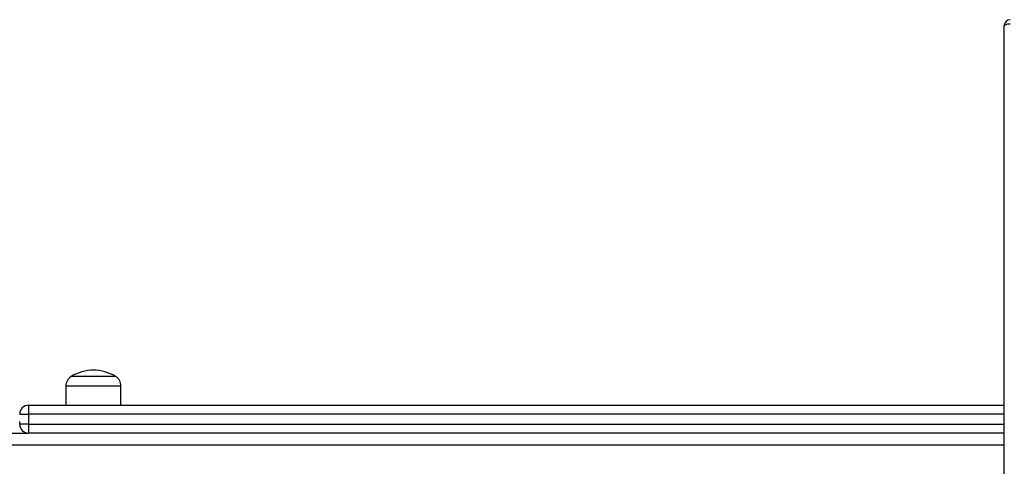
# Model space of a CAD drawing. Units: millimetres. Extents: x 0.66 to 8.49, y 0.68 to 9.41.
# Drawn here: x 4.31 to 4.98, y 4.01 to 4.31 of the extents above; entities that cross this region are included whole.
import ezdxf

# ---------------------------------------------------------------- set-up
doc = ezdxf.new("R2010")
doc.units = ezdxf.units.MM

msp = doc.modelspace()

# ---------------------------------------------------------------- linework, layer by layer
at = {"color": 7, "linetype": 'Continuous', "lineweight": 25}
for p, q in [((4.97699, 4.30761), (4.97699, 4.30792)), ((4.97699, 3.6456), (4.97699, 4.30761)), ((4.35899, 4.06982), (4.34399, 4.06982)), ((4.37399, 4.06982), (4.35899, 4.06982)), ((4.34034, 4.06332), (4.34034, 4.05032)), ((4.37764, 4.05032), (4.37764, 4.06332)), ((4.31499, 4.05032), (4.31499, 4.04432)), ((4.31499, 4.05032), (4.97699, 4.05032)), ((4.30899, 4.04432), (4.31499, 4.04432)), ((4.31499, 4.04432), (4.31499, 4.03732)), ((4.30899, 4.03732), (4.30899, 4.03932)), ((4.31499, 4.03732), (4.30899, 4.03732)), ((4.31499, 4.03732), (4.31499, 4.03132)), ((4.30099, 4.03132), (4.31499, 4.03132)), ((4.97699, 4.03132), (4.31499, 4.03132))]:
    msp.add_line(p, q, dxfattribs=at)
at = {"color": 8, "linetype": 'Continuous', "lineweight": 25}
for p, q in [((4.35899, 4.06332), (4.34034, 4.06332)), ((4.37764, 4.06332), (4.35899, 4.06332)), ((4.97699, 4.04432), (4.31499, 4.04432)), ((4.31499, 4.03732), (4.97699, 4.03732)), ((3.34099, 4.02332), (4.97699, 4.02332))]:
    msp.add_line(p, q, dxfattribs=at)
at = {"color": 7, "linetype": 'Continuous', "lineweight": 25, "flags": 128}
msp.add_lwpolyline([(4.97699, 4.30761), (4.97707, 4.3079), (4.97729, 4.30818), (4.97766, 4.30844), (4.97816, 4.30867), (4.97877, 4.30886), (4.97946, 4.309), (4.98021, 4.30908), (4.98099, 4.30911)], dxfattribs=at)
at = {"color": 7, "linetype": 'Continuous', "lineweight": 25}
for centre, radius, start, end in [((4.98099, 4.30792), 0.004, 90, 180), ((4.34795, 4.06332), 0.00761, 121.36823, 180), ((4.35899, 4.04521), 0.02882, 90, 121.36823), ((4.35899, 4.04521), 0.02882, 58.63177, 90), ((4.37003, 4.06332), 0.00761, 0, 58.63177), ((4.31499, 4.04432), 0.006, 90, 180), ((4.31499, 4.03732), 0.006, 180, 270)]:
    msp.add_arc(centre, radius, start, end, dxfattribs=at)

doc.saveas('drawing.dxf')
